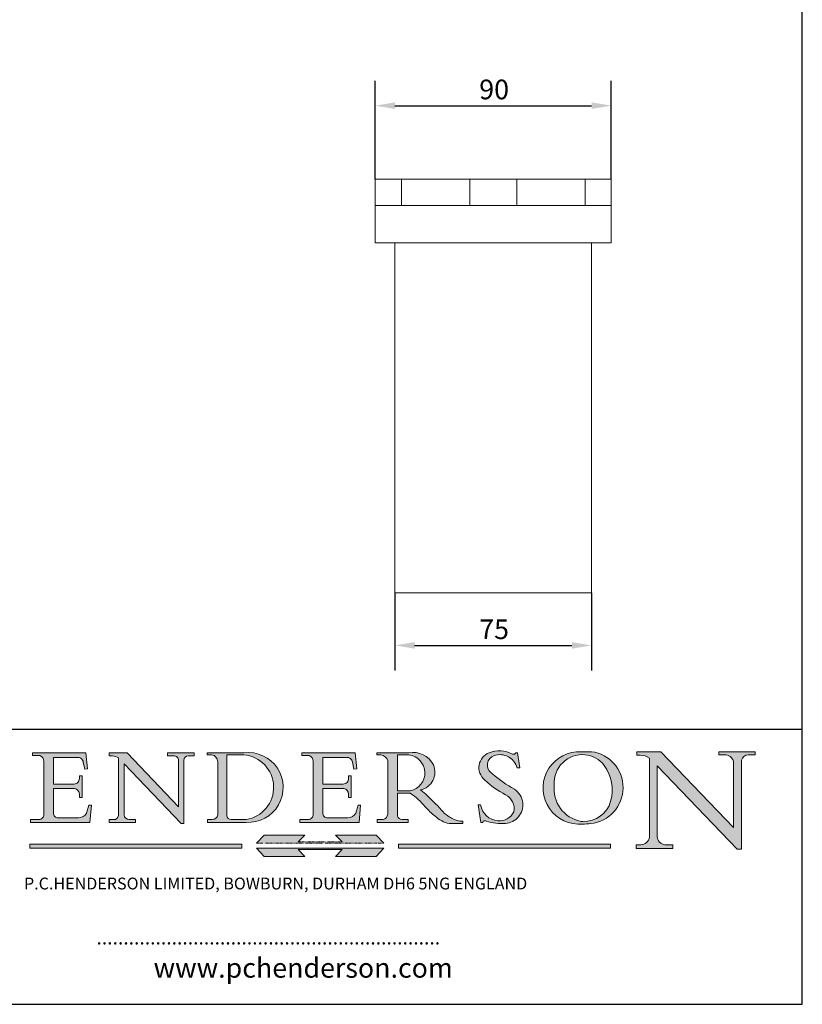
# Model space of a CAD drawing. Units: millimetres. Extents: x 30 to 600, y 30 to 861.
# Drawn here: x 302 to 600, y 30 to 406 of the extents above; entities that cross this region are included whole.
import ezdxf

# ---------------------------------------------------------------- set-up
doc = ezdxf.new("R2010")
doc.units = ezdxf.units.MM
doc.header["$LTSCALE"] = 3
doc.linetypes.add('CONTINUOUS_ACAD', pattern=[0])
doc.linetypes.add('DOUBLE_DASH_TRIPLE_DOT', pattern=[0.3984, 0.1181, -0.0295, 0.1181, -0.0295, 0.0049, -0.0295, 0.0049, -0.0295, 0.0049, -0.0295])
for name, color, linetype, lineweight in [('Dimensions(ISO)', 7, 'Continuous', 25), ('Hatch', 179, 'Continuous', 9), ('Sketch Geometry(ISO)', 7, 'Continuous', 50), ('Symbols(ISO)', 7, 'Continuous', 25), ('Visible Edges(ISO)', 7, 'Continuous', 18)]:
    doc.layers.add(name, color=color, linetype=linetype, lineweight=lineweight)
doc.styles.add('Current-BSI', font='ARIAL.TTF')
doc.styles.add('Text Style168', font='romans.shx')
doc.styles.add('Text Style169', font='romans.shx')
doc.styles.add('Text Style171', font='romans.shx')
doc.dimstyles.new('DEFAULT-ISO', dxfattribs={"dimscale": 3, "dimtxt": 2.5, "dimasz": 2.5, "dimexe": 3.174999999999999, "dimexo": 0, "dimgap": 0.762, "dimtad": 1, "dimdec": 1, "dimrnd": 1e-08, "dimzin": 0, "dimtxsty": 'Current-BSI', "dimcen": 0.09, "dimdle": 10, "dimclrd": 7, "dimclre": 7, "dimclrt": 7, "dimadec": 1, "dimazin": 0, "dimtfac": 1.399999999999999, "dimtmove": 0, "dimatfit": 3, "dimfxl": 1, "dimtolj": 1, "dimtzin": 0, "dimlwd": 25, "dimlwe": 25, "dimarcsym": 0})

# ---------------------------------------------------------------- blocks, each defined once
blk = doc.blocks.new('Borders PCH WEB A4')
at = {"layer": 'Hatch'}
h = blk.add_hatch(color=7, dxfattribs=at)
edge = h.paths.add_edge_path()
edge.add_line((102.1547912193991, 41.97010024424379), (102.154791219399, 41.62746438732523))
edge.add_line((102.154791219399, 41.62746438732523), (103.0602669398915, 41.62746438732523))
edge.add_arc((102.8331600320866, 40.91583622624237), 0.7469887463803611, -1.9346175598540185, 72.30019059474353, ccw=False)
edge.add_line((103.579722995987, 40.89061861035192), (103.579722995987, 34.1669504827082))
edge.add_arc((102.9573085340146, 34.12404022227598), 0.6238918599586445, -90, 3.943823415883287, ccw=False)
edge.add_line((102.9573085340146, 33.50014836231733), (101.8824085117055, 33.50014836231733))
edge.add_line((101.8824085117055, 33.50014836231733), (101.8824085117055, 33.12128352118615))
edge.add_line((101.8824085117055, 33.12128352118615), (109.4445507229238, 33.12128352118615))
edge.add_line((109.4445507229238, 33.12128352118615), (109.6264058462396, 35.31869959974696))
edge.add_line((109.6264058462397, 35.31869959974697), (109.3081593804369, 35.31869959974697))
edge.add_line((109.3081593804369, 35.31869959974697), (109.0050675082438, 34.31849641916067))
edge.add_arc((107.9829263150102, 34.84857097355368), 1.151412893848158, 270, 332.5890929486235, ccw=False)
edge.add_line((107.9829263150102, 33.69715807970553), (105.3997755668756, 33.69715807970555))
edge.add_arc((105.3997755668756, 34.27727935010004), 0.5801212703944943, 174.4236434720288, 270, ccw=False)
edge.add_line((104.8223996719787, 34.33365101280592), (104.8223996719787, 37.43188625703534))
edge.add_line((104.8223996719787, 37.43188625703533), (107.4789200117702, 37.43188625703533))
edge.add_arc((107.4035166768197, 36.74829132476935), 0.6877410081865026, 0, 83.70548581297908, ccw=False)
edge.add_line((108.0912576850063, 36.74829132476935), (108.0912576850063, 36.29702916093619))
edge.add_line((108.0912576850063, 36.29702916093619), (108.4317148223339, 36.29702916093619))
edge.add_line((108.4317148223339, 36.29702916093619), (108.4317148223339, 39.05473190445711))
edge.add_line((108.4317148223339, 39.05473190445711), (108.0912576850063, 39.05473190445711))
edge.add_line((108.0912576850063, 39.05473190445711), (108.0912576850063, 38.70548055206807))
edge.add_arc((107.4142779478781, 38.68787207572515), 0.6772086996792471, -90, 1.4899470357826772, ccw=False)
edge.add_line((107.4142779478781, 38.0106633760459), (104.8223996719787, 38.01066337604589))
edge.add_line((104.8223996719787, 38.0106633760459), (104.8223996719787, 41.38053705784578))
edge.add_line((104.8223996719787, 41.38053705784578), (107.7927000194713, 41.38053705784578))
edge.add_arc((107.8978801512681, 40.68365869243439), 0.7047711091576075, 7.670400320452416, 98.58289354625498, ccw=False)
edge.add_line((108.596345170334, 40.7777274621958), (108.7771229990136, 39.89000566875154))
edge.add_line((108.7771229990136, 39.89000566875155), (109.1308570939223, 39.92799053706638))
edge.add_line((109.1308570939223, 39.92799053706638), (108.9115701509101, 41.97010024424379))
edge.add_line((108.9115701509101, 41.97010024424379), (102.1547912193991, 41.97010024424379))
h = blk.add_hatch(color=7, dxfattribs=at)
edge = h.paths.add_edge_path()
edge.add_line((119.3021258490195, 41.97010024423225), (119.3021258490195, 41.6040588455903))
edge.add_line((119.3021258490195, 41.6040588455903), (120.1993209031724, 41.6040588455903))
edge.add_arc((120.0708873828182, 40.96732444950536), 0.6495582039418895, -7.84634562942631, 78.59607913227711, ccw=False)
edge.add_line((120.7143642528213, 40.87864875904135), (120.7143642528211, 35.11936028363493))
edge.add_line((120.7143642528211, 35.11936028363493), (114.1508259874092, 41.97010024423225))
edge.add_line((114.1508259874092, 41.97010024423225), (111.8901167513869, 41.97010024423225))
edge.add_line((111.8901167513869, 41.97010024423225), (111.8901167513869, 41.6040588455903))
edge.add_line((111.8901167513869, 41.6040588455903), (112.2991383716152, 41.60405884559019))
edge.add_arc((112.1386734304087, 40.00605731376576), 1.606037948826286, 55.15775084271161, 84.2658080938889, ccw=False)
edge.add_line((113.0562332922184, 41.32417786707858), (113.0562332922185, 33.99046377482))
edge.add_arc((112.4939092605523, 34.04463735811942), 0.5649275119135968, 269.9999999999982, 354.49717958116054, ccw=False)
edge.add_line((112.4939092605523, 33.47970984620582), (111.8798712955539, 33.47970984620582))
edge.add_line((111.8798712955539, 33.47970984620582), (111.8798712955539, 33.12128352118615))
edge.add_line((111.8798712955539, 33.12128352118615), (115.2123756143386, 33.12128352118615))
edge.add_line((115.2123756143386, 33.12128352118615), (115.2123756143386, 33.47970984620582))
edge.add_line((115.2123756143386, 33.47970984620582), (114.4433938382243, 33.47970984620582))
edge.add_arc((114.4433938382243, 34.14246580113967), 0.6627559549338308, 183.3388980413414, 270, ccw=False)
edge.add_line((113.7817629072869, 34.10386571011405), (113.7817629072868, 40.59237604156083))
edge.add_line((113.7817629072868, 40.59237604156083), (121.0561519425781, 32.99968051091815))
edge.add_line((121.0561519425781, 32.99968051091815), (121.3807309808982, 32.99968051091815))
edge.add_line((121.3807309808982, 32.99968051091815), (121.3807309808982, 41.01826591397905))
edge.add_arc((121.9666849959759, 41.01826591397905), 0.5859540150776762, 91.3435112152971, 180, ccw=False)
edge.add_line((121.9529463985238, 41.6040588455903), (122.698224284294, 41.6040588455903))
edge.add_line((122.698224284294, 41.6040588455903), (122.698224284294, 41.97010024423225))
edge.add_line((122.698224284294, 41.97010024423225), (119.3021258490195, 41.97010024423225))
h = blk.add_hatch(color=7, dxfattribs=at)
edge = h.paths.add_edge_path(flags=0)
edge.add_arc((127.4121233785852, 34.05344370007729), 0.5657747847795487, 183.5630728646947, 270)
edge.add_line((127.4121233785852, 33.48766891529775), (129.2967718760781, 33.48766891529775))
edge.add_arc((128.6383138931824, 37.58682170857503), 4.151700921052971, 279.1256196326258, 444.7832579466122)
edge.add_line((129.0158013944008, 41.72132575674042), (126.8474422423256, 41.72132575674042))
edge.add_line((126.8474422423256, 41.72132575674042), (126.8474422423256, 34.01828233712216))
edge = h.paths.add_edge_path()
edge.add_line((124.3981126085731, 33.13340178117039), (124.3981126085731, 33.48766891529775))
edge.add_line((124.3981126085731, 33.48766891529775), (124.9975881118954, 33.48766891529775))
edge.add_arc((124.9975881118954, 34.18828623806311), 0.7006173227653628, 270.0000000000014, 353.024809413329)
edge.add_line((125.6930200458687, 34.10320358313766), (125.6930200458687, 40.8351095659028))
edge.add_arc((124.8019237182614, 40.8351095659028), 0.8910963276072079, 0, 84.00085025510522)
edge.add_line((124.8950554967922, 41.72132575674042), (124.324815961179, 41.72132575674042))
edge.add_line((124.324815961179, 41.72132575674042), (124.324815961179, 41.97786402628091))
edge.add_line((124.324815961179, 41.97786402628091), (129.0158013944007, 41.97786402628091))
edge.add_arc((129.5605390499924, 37.56847517638674), 4.442909985920329, -93.4035435467083, 97.04265920423222, ccw=False)
edge.add_line((129.2967718760781, 33.13340178117039), (124.3981126085731, 33.13340178117039))
h = blk.add_hatch(color=7, dxfattribs=at)
edge = h.paths.add_edge_path()
edge.add_line((142.3185929658183, 39.05175935219841), (142.3185929658183, 38.70250799980937))
edge.add_arc((141.6416132286902, 38.68489952346644), 0.6772086996792471, -90, 1.4899470357826772, ccw=False)
edge.add_line((141.6416132286902, 38.0076908237872), (139.0497349527908, 38.0076908237872))
edge.add_line((139.0497349527908, 38.0076908237872), (139.0497349527908, 41.37756450558708))
edge.add_line((139.0497349527908, 41.37756450558708), (142.0200353002834, 41.37756450558707))
edge.add_arc((142.1252154320802, 40.68068614017568), 0.7047711091576075, 7.670400320452416, 98.58289354625498, ccw=False)
edge.add_line((142.8236804511461, 40.77475490993709), (143.0044582798257, 39.88703311649284))
edge.add_line((143.0044582798257, 39.88703311649284), (143.3581923747342, 39.92501798480765))
edge.add_line((143.3581923747342, 39.92501798480765), (143.1389054317222, 41.96712769198511))
edge.add_line((143.1389054317222, 41.96712769198511), (136.3821265002112, 41.96712769198511))
edge.add_line((136.3821265002112, 41.96712769198511), (136.3821265002111, 41.62449183506653))
edge.add_line((136.3821265002111, 41.62449183506653), (137.2876022207036, 41.62449183506653))
edge.add_arc((137.0604953128987, 40.91286367398367), 0.7469887463803611, -1.9346175598540185, 72.30019059474353, ccw=False)
edge.add_line((137.807058276799, 40.88764605809322), (137.807058276799, 34.1639779304495))
edge.add_arc((137.1846438148267, 34.12106767001727), 0.6238918599586445, -90, 3.943823415883287, ccw=False)
edge.add_line((137.1846438148267, 33.49717581005863), (136.1097437925176, 33.49717581005862))
edge.add_line((136.1097437925176, 33.49717581005862), (136.1097437925176, 33.11831096892745))
edge.add_line((136.1097437925176, 33.11831096892745), (143.6718860037359, 33.11831096892746))
edge.add_line((143.6718860037359, 33.11831096892745), (143.8537411270517, 35.31572704748831))
edge.add_line((143.8537411270517, 35.31572704748831), (143.5354946612489, 35.31572704748831))
edge.add_line((143.5354946612489, 35.31572704748831), (143.2324027890558, 34.31552386690196))
edge.add_arc((142.2102615958223, 34.84559842129498), 1.151412893848158, 270, 332.5890929486235, ccw=False)
edge.add_line((142.2102615958223, 33.69418552744684), (139.6271108476878, 33.69418552744682))
edge.add_arc((139.6271108476876, 34.27430679784134), 0.5801212703944943, 174.4236434720562, 270.00000000001927, ccw=False)
edge.add_line((139.049734952791, 34.33067846054691), (139.0497349527908, 37.42891370477663))
edge.add_line((139.0497349527908, 37.42891370477663), (141.7062552925825, 37.42891370477666))
edge.add_arc((141.6308519576318, 36.74531877251065), 0.6877410081865026, 0, 83.70548581296572, ccw=False)
edge.add_line((142.3185929658183, 36.74531877251035), (142.3185929658183, 36.29405660867749))
edge.add_line((142.3185929658183, 36.29405660867749), (142.6590501031463, 36.2940566086772))
edge.add_line((142.6590501031463, 36.2940566086772), (142.6590501031459, 39.0517593521984))
edge.add_line((142.6590501031459, 39.05175935219841), (142.3185929658183, 39.05175935219841))
h = blk.add_hatch(color=7, dxfattribs=at)
edge = h.paths.add_edge_path(flags=0)
edge.add_line((148.540817945555, 41.70739500424215), (148.540817945555, 37.14319332318921))
edge.add_line((148.540817945555, 37.14319332318921), (150.1618876282939, 37.14319332318921))
edge.add_arc((149.7024653346136, 39.41099089891019), 2.313865745538523, 281.4522871515732, 442.9565641102318)
edge.add_line((149.986195617437, 41.70739500424215), (148.540817945555, 41.70739500424215))
edge = h.paths.add_edge_path()
edge.add_line((155.109905556091, 32.99773196157084), (156.836788809244, 32.99773196157085))
edge.add_line((156.836788809244, 32.99773196157085), (156.836788809244, 33.26958830489685))
edge.add_arc((156.836788809244, 35.97495469715656), 2.705366392259709, 238.52511269446978, 270, ccw=False)
edge.add_arc((157.1492256200603, 37.11724892920301), 3.856864382510258, 220.7094033077353, 243.4327312077848, ccw=False)
edge.add_arc((144.6020344191325, 26.32137869055188), 12.69556206325385, 40.70940330773501, 47.76115907009479)
edge.add_arc((140.9828681073053, 24.27141303148241), 16.6969331544594, 43.29080613025121, 51.03987823246249)
edge.add_arc((150.957289585664, 39.53199939728282), 2.336888734327936, 282.9642598519832, 382.7019303784485)
edge.add_arc((150.5171197140356, 39.12637848801547), 2.906690505091034, 26.73269879166254, 100.5244953658555)
edge.add_line((149.986195617437, 41.98416946988195), (145.9268370495981, 41.98416946988195))
edge.add_line((145.9268370495981, 41.98416946988195), (145.9268370495981, 41.70739500424215))
edge.add_line((145.9268370495981, 41.70739500424215), (146.4220486991635, 41.70739500424215))
edge.add_arc((146.3368756844528, 40.7212546308712), 0.9898117388812399, 14.459869540676493, 85.06360990480408, ccw=False)
edge.add_line((147.2953329304226, 40.96841244700324), (147.2953329304226, 34.19004908333223))
edge.add_arc((146.5376590263892, 34.23000561713436), 0.7587267422772337, 283.75797971190826, 356.9812580249066, ccw=False)
edge.add_line((146.718100308716, 33.49304753618342), (145.9568677432127, 33.49304753618342))
edge.add_line((145.9568677432127, 33.49304753618342), (145.9568677432127, 33.11621294359638))
edge.add_line((145.9568677432127, 33.11621294359638), (149.9136308709488, 33.11621294359638))
edge.add_line((149.9136308709488, 33.11621294359638), (149.9136308709488, 33.49304753618342))
edge.add_line((149.9136308709488, 33.49304753618342), (149.0774973948495, 33.49304753618343))
edge.add_arc((149.2317352488414, 34.23266573894872), 0.7555292194652674, 203.8678355571256, 258.2205207993906, ccw=False)
edge.add_line((148.540817945555, 33.92695724792318), (148.540817945555, 36.82939443260041))
edge.add_line((148.540817945555, 36.82939443260041), (150.1618876282939, 36.82939443260041))
edge.add_arc((145.0574978337099, 29.20567244294297), 9.174744255326107, 40.13297681672549, 56.19609361297648, ccw=False)
edge.add_arc((158.8762514677249, 40.90690879441194), 8.932670134752644, 220.3838915613148, 231.5920830405884)
edge.add_arc((155.772891204607, 36.50036177452046), 3.564823358415056, 226.6714173869075, 259.2817293774281)
h = blk.add_hatch(color=7, dxfattribs=at)
edge = h.paths.add_edge_path()
edge.add_line((160.6479774396501, 39.26244441350283), (160.4444259469803, 39.4225163001458))
edge.add_arc((161.2312554746254, 40.42306879057798), 1.272873124739543, 108.57817880256019, 231.8186647129067, ccw=False)
edge.add_arc((161.5530162788555, 39.46577000957755), 2.28279934543278, 15.209603933257199, 108.5781788025578, ccw=False)
edge.add_line((163.7558549448598, 40.06466454375235), (164.10721567289, 40.06466454375235))
edge.add_line((164.10721567289, 40.06466454375235), (163.7996543556428, 41.96446463385914))
edge.add_line((163.7996543556428, 41.96446463385914), (163.5697074490312, 41.96446463385914))
edge.add_line((163.5697074490312, 41.96446463385914), (163.4020199525485, 41.8038070543676))
edge.add_line((163.4020199525485, 41.8038070543676), (163.142663193898, 41.8038070543676))
edge.add_arc((161.4701380824508, 38.62456231685784), 3.592344269332347, 62.25220845887818, 110.8096881097972)
edge.add_arc((160.9124442066014, 40.09195432508899), 2.022547542051841, 110.8096881097966, 229.7592170607356)
edge.add_arc((167.9276104182948, 47.38076045662679), 12.13538957445691, 226.7060885191224, 242.2640809537411)
edge.add_arc((161.3299597988683, 34.83320672820006), 2.041002712150211, -10.157440486262715, 62.26408095374143, ccw=False)
edge.add_arc((161.4963816346599, 35.3735633764681), 2.050774512687569, 264.6808863508768, 333.9597539938773, ccw=False)
edge.add_arc((161.5364623132012, 35.80405851622432), 2.48313145567109, 190.0296489176695, 264.6808863508766, ccw=False)
edge.add_line((159.091278660378, 35.37160189399552), (158.7827946941463, 35.37160189399552))
edge.add_line((158.7827946941462, 35.37160189399552), (159.1500680314156, 33.10296185342283))
edge.add_line((159.1500680314156, 33.10296185342283), (159.3735558034684, 33.10296185342283))
edge.add_line((159.3735558034684, 33.10296185342283), (159.4283890898879, 33.28391169903226))
edge.add_arc((159.6330425367475, 32.86491159904763), 0.4663090360465238, 65.30020117333157, 116.03240660105129, ccw=False)
edge.add_arc((161.8140380420993, 39.47165532283664), 6.494263125210722, 252.1918822162923, 273.9856636166399)
edge.add_arc((162.0862808614568, 35.37085123246108), 2.384492125826143, 274.3088400476872, 365.8124657133047)
edge.add_arc((162.1212399354459, 35.3744099303153), 2.349352387856274, 5.812465713302303, 56.96974444854597)
edge.add_arc((172.755821743604, 53.70760387544598), 18.84840909917213, 230.0304671335736, 240.2461455100654, ccw=False)
h = blk.add_hatch(color=7, dxfattribs=at)
edge = h.paths.add_edge_path(flags=0)
edge.add_arc((172.0675676127221, 38.34437756967243), 3.407244478276231, 36.26259189651417, 85.28533039672877)
edge.add_arc((172.0529366637332, 38.16697410357546), 3.585250249113969, 85.28533039672847, 183.8704455164119)
edge.add_arc((172.6174459292001, 37.37486696252652), 4.177955851326371, 172.4340468239057, 259.8572405806371)
edge.add_arc((172.7919859789266, 51.72678793767909), 18.4870082501753, 267.1776652275068, 267.8936768180174)
edge.add_arc((172.2421477821939, 36.77693828387718), 3.527050806590522, 267.8936768180172, 344.2786924858666)
edge.add_arc((170.5717924706307, 37.24712431901378), 5.262320749425029, 344.2786924858665, 396.2625918965145)
edge = h.paths.add_edge_path()
edge.add_arc((172.2881453734119, 38.38183346095937), 5.460249349820256, 267.5537157622909, 278.6905453670297)
edge.add_arc((172.6210062620611, 37.55776597074917), 4.599897721625063, 276.1421716975607, 442.8928695938044)
edge.add_arc((172.7637841895103, -9.954992033700396), 52.07905779243873, 89.53094387807677, 91.6265072912272)
edge.add_arc((171.652425464485, 37.51332019972517), 4.604400491663247, 94.56991720728446, 275.0170075405732)
h = blk.add_hatch(color=7, dxfattribs=at)
edge = h.paths.add_edge_path()
edge.add_line((194.0232474083051, 42.12081822737387), (189.3749083702509, 42.12081822737387))
edge.add_line((189.3749083702509, 42.12081822737387), (189.3749083702509, 41.73122328531364))
edge.add_line((189.3749083702509, 41.73122328531364), (190.0806148606268, 41.73122328531364))
edge.add_arc((190.1499363255331, 40.58187851296409), 1.151433398518552, 14.232977553526723, 93.45155061879859, ccw=False)
edge.add_line((191.2660253227426, 40.86497606069582), (191.266025322743, 32.47326338192227))
edge.add_line((191.266025322743, 32.47326338192227), (182.0229222769413, 42.12081822737388))
edge.add_line((182.0229222769413, 42.12081822737388), (178.9709006007321, 42.12081822737407))
edge.add_line((178.9709006007321, 42.12081822737407), (178.9709006007321, 41.69538822606533))
edge.add_line((178.9709006007321, 41.69538822606533), (179.4030407309109, 41.69538822606534))
edge.add_arc((179.2845704708843, 39.36965923476694), 2.328744413514125, 56.60696756582303, 87.0839319378124, ccw=False)
edge.add_line((180.5662629877748, 41.3139624095882), (180.5662629877748, 31.25937940638551))
edge.add_arc((179.4685390873549, 31.39820434497361), 1.106467408072776, 269.3763379169344, 352.7922856076719, ccw=False)
edge.add_line((179.4564954752804, 30.2918024846464), (178.8830555747337, 30.2918024846464))
edge.add_line((178.8830555747337, 30.2918024846464), (178.8830555747337, 29.83112863370736))
edge.add_line((178.8830555747337, 29.83112863370736), (183.5316735189297, 29.83112863370736))
edge.add_line((183.5316735189297, 29.83112863370736), (183.5316735189297, 30.2918024846464))
edge.add_line((183.5316735189297, 30.2918024846464), (182.5445732629956, 30.2918024846464))
edge.add_arc((182.6757822558207, 31.40832659917116), 1.12420723094698, 183.4485971136699, 263.29759294045107, ccw=False)
edge.add_line((181.5536107771009, 31.34070211794372), (181.5536107771007, 40.34473639418195))
edge.add_line((181.5536107771007, 40.34473639418195), (191.7274563618655, 29.72571237358943))
edge.add_line((191.7274563618655, 29.72571237358943), (192.2505130215133, 29.72571237358906))
edge.add_line((192.2505130215134, 29.72571237358906), (192.2505130215134, 41.05003346921343))
edge.add_arc((193.1925794818321, 40.74413677832381), 0.9904857400057274, 94.7481919453868, 162.0109621267227, ccw=False)
edge.add_line((193.1105902820963, 41.73122328531364), (194.0232474083051, 41.73122328531364))
edge.add_line((194.0232474083051, 41.73122328531364), (194.0232474083051, 42.12081822737387))
for color, points in [(1, [(146.8056977643303, 30.47124551584519), (145.8056779048926, 31.51502338921307), (140.6713914942846, 31.51502338921297), (141.5059420923931, 30.64395523962508), (135.9038086384247, 30.64395523962508), (136.7383592365332, 31.51502338921294), (131.6040728259251, 31.51502338921294), (130.6040529664875, 30.47124551584519)]), (1, [(128.7494049999523, 30.36864548668035), (128.7494049999523, 29.8570653638408), (101.780234499479, 29.85706536384079), (101.780234499479, 30.36864548668034)]), (1, [(175.6295162313388, 30.36864548668034), (148.6603457308655, 30.36864548668034), (148.6603457308655, 29.85706536384079), (175.6295162313388, 29.85706536384079)]), (7, [(136.7383592365332, 28.81328749047306), (131.6040728259251, 28.81328749047306), (130.6040529664875, 29.85706536384081), (146.8056977643305, 29.85706536384081), (145.8056779048929, 28.81328749047306), (140.6713914942848, 28.81328749047306), (141.5059420923931, 29.68435564006092), (135.9038086384247, 29.68435564006092)])]:
    blk.add_hatch(color=color, dxfattribs=at).paths.add_polyline_path(points)
at = {"layer": 'Sketch Geometry(ISO)', "color": 7, "linetype": 'Continuous', "lineweight": 25}
for p, q in [((200, 10.00000000000023), (200, 287)), ((9.999999999999998, 10), (200, 10.00000000000023))]:
    blk.add_line(p, q, dxfattribs=at)
at = {"layer": 'Sketch Geometry(ISO)', "color": 7, "linetype": 'CONTINUOUS_ACAD', "lineweight": 25}
for p, q in [((9.999999999999416, 45.00000000000001), (199.9999999999994, 45.00000000000023)), ((200, 10.00000000000023), (200, 45.00000000000023))]:
    blk.add_line(p, q, dxfattribs=at)
at = {"layer": 'Sketch Geometry(ISO)', "color": 7, "linetype": 'CONTINUOUS_ACAD', "lineweight": 18}
for p, q in [((102.154791219399, 41.62746438732523), (102.1547912193991, 41.97010024424379)), ((102.1547912193991, 41.97010024424379), (108.9115701509101, 41.97010024424379)), ((103.0602669398915, 41.62746438732523), (102.154791219399, 41.62746438732523)), ((104.8223996719787, 41.38053705784578), (104.8223996719787, 38.0106633760459)), ((104.8223996719787, 41.38053705784578), (107.7927000194713, 41.38053705784578)), ((108.9115701509101, 41.97010024424379), (109.1308570939223, 39.92799053706638)), ((111.8901167513869, 41.97010024423225), (114.1508259874092, 41.97010024423225)), ((111.8901167513869, 41.6040588455903), (111.8901167513869, 41.97010024423225)), ((112.2991383716152, 41.60405884559019), (111.8901167513869, 41.6040588455903)), ((113.0562332922185, 33.99046377482), (113.0562332922184, 41.32417786707858)), ((120.7143642528211, 35.11936028363493), (114.1508259874092, 41.97010024423225)), ((119.3021258490195, 41.6040588455903), (119.3021258490195, 41.97010024423225)), ((119.3021258490195, 41.97010024423225), (122.698224284294, 41.97010024423225)), ((120.1993209031724, 41.6040588455903), (119.3021258490195, 41.6040588455903)), ((122.698224284294, 41.6040588455903), (121.9529463985238, 41.6040588455903)), ((122.698224284294, 41.97010024423225), (122.698224284294, 41.6040588455903)), ((124.324815961179, 41.72132575674042), (124.324815961179, 41.97786402628091)), ((124.324815961179, 41.97786402628091), (129.0158013944008, 41.97786402628091)), ((124.8950554967922, 41.72132575674042), (124.324815961179, 41.72132575674042)), ((126.8474422423256, 41.72132575674042), (126.8474422423256, 34.01828233712216)), ((129.0158013944008, 41.72132575674042), (126.8474422423256, 41.72132575674042)), ((136.3821265002112, 41.96712769198511), (143.1389054317222, 41.96712769198511)), ((136.3821265002111, 41.62449183506653), (136.3821265002112, 41.96712769198511)), ((137.2876022207036, 41.62449183506653), (136.3821265002111, 41.62449183506653)), ((139.0497349527908, 41.37756450558708), (142.0200353002834, 41.37756450558707)), ((139.0497349527908, 41.37756450558708), (139.0497349527908, 38.0076908237872)), ((143.1389054317222, 41.96712769198511), (143.3581923747342, 39.92501798480765)), ((145.9268370495981, 41.98416946988195), (149.986195617437, 41.98416946988195)), ((145.9268370495981, 41.70739500424215), (145.9268370495981, 41.98416946988195)), ((146.4220486991635, 41.70739500424215), (145.9268370495981, 41.70739500424215)), ((149.986195617437, 41.70739500424215), (148.540817945555, 41.70739500424215)), ((148.540817945555, 37.14319332318921), (148.540817945555, 41.70739500424215)), ((163.4020199525485, 41.8038070543676), (163.142663193898, 41.8038070543676)), ((163.5697074490312, 41.96446463385914), (163.4020199525485, 41.8038070543676)), ((163.5697074490312, 41.96446463385914), (163.7996543556428, 41.96446463385914)), ((163.7996543556428, 41.96446463385914), (164.10721567289, 40.06466454375235)), ((178.9709006007321, 41.69538822606533), (178.9709006007321, 42.12081822737407)), ((178.9709006007321, 42.12081822737407), (182.0229222769413, 42.12081822737388)), ((179.4030407309109, 41.69538822606534), (178.9709006007321, 41.69538822606533)), ((182.0229222769413, 42.12081822737388), (191.266025322743, 32.47326338192227)), ((189.3749083702509, 41.73122328531364), (189.3749083702509, 42.12081822737387)), ((189.3749083702509, 42.12081822737387), (194.0232474083051, 42.12081822737387)), ((190.2192577904394, 41.73122328531364), (189.3749083702509, 41.73122328531364)), ((194.0232474083051, 41.73122328531364), (193.1105902820963, 41.73122328531364)), ((194.0232474083051, 42.12081822737387), (194.0232474083051, 41.73122328531364)), ((103.579722995987, 40.94105384213363), (103.579722995987, 34.1669504827082)), ((108.7771229990136, 39.89000566875155), (108.596345170334, 40.7777274621958)), ((121.0561519425781, 32.99968051091815), (113.7817629072868, 40.59237604156083)), ((113.7817629072868, 40.59237604156083), (113.7817629072869, 34.10386571011405)), ((120.7143642528213, 41.05600013996931), (120.7143642528211, 35.11936028363493)), ((121.3807309808982, 32.99968051091815), (121.3807309808982, 41.01826591397905)), ((125.6930200458687, 34.10320358313766), (125.6930200458687, 40.8351095659028)), ((137.807058276799, 40.93808128987491), (137.807058276799, 34.1639779304495)), ((143.0044582798257, 39.88703311649284), (142.8236804511461, 40.77475490993709)), ((147.2953329304226, 40.96841244700324), (147.2953329304226, 34.19004908333223)), ((164.10721567289, 40.06466454375235), (163.7558549448598, 40.06466454375235)), ((180.5662629877748, 31.25937940638551), (180.5662629877748, 41.3139624095882)), ((181.5536107771007, 40.34473639418195), (191.7274563618655, 29.72571237358943)), ((181.5536107771007, 40.34473639418195), (181.5536107771009, 31.34070211794372)), ((191.266025322743, 32.47326338192227), (191.2660253227426, 40.86497606069582)), ((192.2505130215134, 41.05003346921343), (192.2505130215134, 29.72571237358906)), ((108.0912576850063, 39.05473190445711), (108.4317148223339, 39.05473190445711)), ((108.0912576850063, 38.67026359938223), (108.0912576850063, 39.05473190445711)), ((108.4317148223339, 39.05473190445711), (108.4317148223339, 36.29702916093619)), ((109.1308570939223, 39.92799053706638), (108.7771229990136, 39.89000566875155)), ((142.3185929658183, 38.66729104712353), (142.3185929658183, 39.05175935219841)), ((142.3185929658183, 39.05175935219841), (142.6590501031459, 39.05175935219841)), ((142.6590501031459, 39.05175935219841), (142.6590501031463, 36.2940566086772)), ((143.3581923747342, 39.92501798480765), (143.0044582798257, 39.88703311649284)), ((160.4444259469803, 39.4225163001458), (160.6479774396501, 39.26244441350283)), ((104.8223996719787, 38.0106633760459), (107.4142779478781, 38.0106633760459)), ((139.0497349527908, 38.0076908237872), (141.6416132286902, 38.0076908237872)), ((104.8223996719787, 37.43188625703533), (104.8223996719787, 34.33365101280592)), ((107.4789200117702, 37.43188625703533), (104.8223996719787, 37.43188625703533)), ((108.0912576850063, 36.29702916093619), (108.0912576850063, 36.74829132476935)), ((141.7062552925825, 37.42891370477666), (139.0497349527908, 37.42891370477663)), ((139.0497349527908, 37.42891370477663), (139.049734952791, 34.33067846054691)), ((142.3185929658183, 36.29405660867749), (142.3185929658183, 36.74531877251035)), ((148.540817945555, 37.14319332318921), (150.1618876282939, 37.14319332318921)), ((148.540817945555, 33.92695724792318), (148.540817945555, 36.82939443260041)), ((150.1618876282939, 36.82939443260041), (148.540817945555, 36.82939443260041)), ((108.4317148223339, 36.29702916093619), (108.0912576850063, 36.29702916093619)), ((109.3081593804369, 35.31869959974697), (109.0050675082438, 34.31849641916066)), ((109.3081593804369, 35.31869959974697), (109.6264058462397, 35.31869959974697)), ((109.6264058462397, 35.31869959974697), (109.4445507229238, 33.12128352118615)), ((142.6590501031463, 36.2940566086772), (142.3185929658183, 36.29405660867749)), ((143.5354946612489, 35.31572704748831), (143.2324027890558, 34.31552386690196)), ((143.5354946612489, 35.31572704748831), (143.8537411270517, 35.31572704748831)), ((143.8537411270517, 35.31572704748831), (143.6718860037359, 33.11831096892745)), ((158.7827946941462, 35.37160189399552), (159.091278660378, 35.37160189399552)), ((158.7827946941462, 35.37160189399552), (159.1500680314156, 33.10296185342283)), ((101.8824085117055, 33.12128352118615), (101.8824085117055, 33.50014836231733)), ((101.8824085117055, 33.50014836231733), (102.9573085340146, 33.50014836231733)), ((109.4445507229238, 33.12128352118615), (101.8824085117055, 33.12128352118615)), ((105.3997755668756, 33.69715807970555), (107.9829263150102, 33.69715807970553)), ((112.4939092605523, 33.47970984620582), (111.8798712955539, 33.47970984620582)), ((111.8798712955539, 33.47970984620582), (111.8798712955539, 33.12128352118615)), ((111.8798712955539, 33.12128352118615), (115.2123756143386, 33.12128352118615)), ((115.2123756143386, 33.47970984620582), (114.4433938382243, 33.47970984620582)), ((115.2123756143386, 33.12128352118615), (115.2123756143386, 33.47970984620582)), ((121.0561519425781, 32.99968051091815), (121.3807309808982, 32.99968051091815)), ((124.3981126085731, 33.48766891529775), (124.9975881118954, 33.48766891529775)), ((124.3981126085731, 33.13340178117039), (124.3981126085731, 33.48766891529775)), ((129.2967718760781, 33.13340178117039), (124.3981126085731, 33.13340178117039)), ((127.4121233785852, 33.48766891529775), (129.2967718760781, 33.48766891529775)), ((136.1097437925176, 33.11831096892745), (136.1097437925176, 33.49717581005862)), ((136.1097437925176, 33.49717581005862), (137.1846438148267, 33.49717581005863)), ((143.6718860037359, 33.11831096892745), (136.1097437925176, 33.11831096892745)), ((139.6271108476878, 33.69418552744682), (142.2102615958223, 33.69418552744684)), ((145.9568677432127, 33.49304753618342), (146.718100308716, 33.49304753618342)), ((145.9568677432127, 33.11621294359638), (145.9568677432127, 33.49304753618342)), ((149.9136308709488, 33.11621294359638), (145.9568677432127, 33.11621294359638)), ((149.0774973948495, 33.49304753618343), (149.9136308709488, 33.49304753618342)), ((149.9136308709488, 33.49304753618342), (149.9136308709488, 33.11621294359638)), ((155.109905556091, 32.99773196157084), (155.109905556091, 32.99968051091815)), ((156.836788809244, 32.99773196157085), (155.109905556091, 32.99773196157084)), ((156.836788809244, 33.26958830489685), (156.836788809244, 32.99773196157085)), ((159.1500680314156, 33.10296185342283), (159.3735558034684, 33.10296185342283)), ((159.3735558034684, 33.10296185342283), (159.4283890898879, 33.28391169903226)), ((178.8830555747337, 29.83112863370736), (178.8830555747337, 30.2918024846464)), ((178.8830555747337, 30.2918024846464), (179.4805826994281, 30.2918024846464)), ((182.5445732629956, 30.2918024846464), (183.5316735189297, 30.2918024846464)), ((183.5316735189297, 30.2918024846464), (183.5316735189297, 29.83112863370736)), ((130.6040529664875, 29.85706536384081), (131.6040728259251, 28.81328749047306)), ((130.6040529664875, 29.85706536384081), (146.8056977643305, 29.85706536384081)), ((131.6040728259251, 28.81328749047306), (136.7383592365332, 28.81328749047306)), ((136.7383592365332, 28.81328749047306), (135.9038086384247, 29.68435564006092)), ((135.9038086384247, 29.68435564006092), (141.5059420923931, 29.68435564006092)), ((140.6713914942848, 28.81328749047306), (141.5059420923931, 29.68435564006092)), ((145.8056779048929, 28.81328749047306), (140.6713914942848, 28.81328749047306)), ((146.8056977643305, 29.85706536384081), (145.8056779048929, 28.81328749047306)), ((183.5316735189297, 29.83112863370736), (178.8830555747337, 29.83112863370736)), ((192.2505130215134, 29.72571237358906), (191.7274563618655, 29.72571237358943))]:
    blk.add_line(p, q, dxfattribs=at)
at = {"layer": 'Sketch Geometry(ISO)', "color": 1, "linetype": 'CONTINUOUS_ACAD', "lineweight": 18}
for p, q in [((130.6040529664875, 30.47124551584519), (131.6040728259251, 31.51502338921294)), ((131.6040728259251, 31.51502338921294), (136.7383592365332, 31.51502338921294)), ((136.7383592365332, 31.51502338921294), (135.9038086384247, 30.64395523962508)), ((145.8056779048926, 31.51502338921307), (140.6713914942846, 31.51502338921297)), ((140.6713914942846, 31.51502338921297), (141.5059420923931, 30.64395523962508)), ((146.8056977643303, 30.47124551584519), (145.8056779048926, 31.51502338921307)), ((101.780234499479, 29.85706536384079), (101.780234499479, 30.36864548668034)), ((101.780234499479, 30.36864548668034), (128.7494049999523, 30.36864548668035)), ((128.7494049999523, 30.36864548668035), (128.7494049999523, 29.8570653638408)), ((148.6603457308655, 30.36864548668034), (148.6603457308655, 29.85706536384079)), ((175.6295162313388, 30.36864548668034), (148.6603457308655, 30.36864548668034)), ((175.6295162313388, 29.85706536384079), (175.6295162313388, 30.36864548668034)), ((128.7494049999523, 29.8570653638408), (101.780234499479, 29.85706536384079)), ((148.6603457308655, 29.85706536384079), (175.6295162313388, 29.85706536384079))]:
    blk.add_line(p, q, dxfattribs=at)
at = {"layer": 'Sketch Geometry(ISO)', "color": 1, "linetype": 'DOUBLE_DASH_TRIPLE_DOT', "lineweight": 18}
for p, q in [((130.6040529664875, 30.47124551584519), (146.8056977643303, 30.47124551584519)), ((135.9038086384247, 30.64395523962508), (141.5059420923931, 30.64395523962508))]:
    blk.add_line(p, q, dxfattribs=at)
at = {"layer": 'Sketch Geometry(ISO)', "color": 7, "linetype": 'CONTINUOUS_ACAD', "lineweight": 18}
for centre, radius, start, end in [((102.8331600320866, 40.91583622624237), 0.7469887463803613, 358.065382440146, 72.30019059474346), ((107.8978801512681, 40.68365869243439), 0.7047711091576075, 7.670400320452447, 98.582893546255), ((112.1386734304087, 40.00605731376576), 1.606037948826286, 55.15775084271091, 84.26580809388882), ((120.0708873828182, 40.96732444950536), 0.6495582039418895, 352.1536543705736, 78.59607913227708), ((121.9666849959759, 41.01826591397905), 0.5859540150776763, 91.34351121529713, 180), ((124.8019237182614, 40.8351095659028), 0.8910963276072079, 0, 84.00085025510522), ((129.5605390499924, 37.56847517638674), 4.442909985920329, 266.5964564532917, 97.04265920423202), ((128.6383138931824, 37.58682170857503), 4.151700921052971, 279.1256196326258, 84.78325794661227), ((137.0604953128987, 40.91286367398367), 0.7469887463803613, 358.065382440146, 72.30019059474346), ((142.1252154320802, 40.68068614017568), 0.7047711091576075, 7.670400320451732, 98.582893546255), ((146.3368756844528, 40.7212546308712), 0.9898117388812394, 14.45986954067649, 85.06360990480411), ((150.5171197140356, 39.12637848801547), 2.906690505091034, 26.73269879166254, 100.5244953658555), ((149.7024653346136, 39.41099089891019), 2.313865745538523, 281.4522871515732, 82.95656411023187), ((160.9124442066014, 40.09195432508899), 2.022547542051841, 110.8096881097966, 229.7592170607357), ((161.2312554746254, 40.42306879057798), 1.272873124739543, 108.57817880256, 231.8186647129063), ((161.4701380824508, 38.62456231685784), 3.592344269332347, 62.25220845887818, 110.8096881097972), ((161.5530162788555, 39.46577000957755), 2.28279934543278, 15.20960393325718, 108.5781788025579), ((171.652425464485, 37.51332019972517), 4.604400491663247, 94.56991720728443, 275.0170075405719), ((172.0529366637332, 38.16697410357546), 3.585250249113969, 85.28533039672847, 183.8704455164119), ((172.7637841895103, -9.954992033700396), 52.07905779243873, 89.53094387807677, 91.62650729122701), ((172.0675676127221, 38.34437756967243), 3.407244478276231, 36.26259189651417, 85.2853303967282), ((172.6210062620611, 37.55776597074917), 4.599897721625063, 276.1421716975607, 82.89286959380443), ((179.2845704708843, 39.36965923476694), 2.328744413514124, 56.60696756582305, 87.08393193781242), ((190.1499363255331, 40.58187851296409), 1.151433398518552, 14.23297755352669, 93.45155061879863), ((193.1925794818321, 40.74413677832381), 0.9904857400057275, 94.74819194538676, 162.0109621267226), ((150.957289585664, 39.53199939728282), 2.336888734327936, 282.9642598519832, 22.70193037844848), ((170.5717924706307, 37.24712431901378), 5.26232074942503, 344.2786924858665, 36.26259189651451), ((172.755821743604, 53.70760387544598), 18.84840909917212, 230.0304671335736, 240.2461455100652), ((107.4142779478781, 38.68787207572515), 0.6772086996792471, 270, 1.489947035782676), ((141.6416132286902, 38.68489952346644), 0.6772086996792471, 270, 1.489947035782676), ((167.9276104182948, 47.38076045662679), 12.13538957445691, 226.7060885191224, 242.2640809537411), ((172.6174459292001, 37.37486696252652), 4.177955851326371, 172.4340468239056, 259.8572405806371), ((107.4035166768197, 36.74829132476935), 0.6877410081865026, 0, 83.70548581297908), ((141.6308519576318, 36.74531877251065), 0.6877410081865026, 0, 83.7054858129657), ((145.0574978337099, 29.20567244294297), 9.174744255326107, 40.13297681672546, 56.19609361297648), ((140.9828681073053, 24.27141303148241), 16.6969331544594, 43.29080613025119, 51.03987823246259), ((161.3299597988683, 34.83320672820006), 2.041002712150211, 349.8425595137373, 62.26408095374138), ((162.1212399354459, 35.3744099303153), 2.349352387856274, 5.812465713302303, 56.96974444854597), ((158.8762514677249, 40.90690879441194), 8.932670134752644, 220.3838915613148, 231.5920830405884), ((144.6020344191325, 26.32137869055188), 12.69556206325385, 40.70940330773501, 47.76115907009479), ((161.5364623132012, 35.80405851622432), 2.483131455671091, 190.0296489176694, 264.6808863508766), ((162.0862808614568, 35.37085123246108), 2.384492125826143, 274.3088400476872, 5.812465713304586), ((172.2421477821939, 36.77693828387718), 3.527050806590523, 267.8936768180171, 344.2786924858666), ((102.9573085340146, 34.12404022227598), 0.6238918599586445, 270, 3.943823415883249), ((105.3997755668756, 34.27727935010004), 0.5801212703944943, 174.4236434720287, 270), ((107.9829263150102, 34.84857097355368), 1.151412893848158, 270, 332.5890929486235), ((112.4939092605523, 34.04463735811942), 0.5649275119135968, 269.9999999999982, 354.4971795811605), ((114.4433938382243, 34.14246580113967), 0.6627559549338308, 183.3388980413414, 270), ((124.9975881118954, 34.18828623806311), 0.7006173227653628, 270.0000000000014, 353.024809413329), ((127.4121233785852, 34.05344370007729), 0.565774784779549, 183.5630728646947, 270), ((137.1846438148267, 34.12106767001727), 0.6238918599586445, 270, 3.943823415883249), ((139.6271108476876, 34.27430679784134), 0.5801212703944943, 174.4236434720566, 270.0000000000193), ((142.2102615958223, 34.84559842129498), 1.151412893848158, 270, 332.5890929486235), ((146.5376590263892, 34.23000561713436), 0.7587267422772337, 283.7579797119083, 356.9812580249066), ((149.2317352488414, 34.23266573894872), 0.7555292194652674, 203.8678355571255, 258.2205207993906), ((155.772891204607, 36.50036177452046), 3.564823358415056, 226.6714173869075, 259.2817293774281), ((157.1492256200603, 37.11724892920301), 3.856864382510258, 220.7094033077351, 243.4327312077848), ((161.4963816346599, 35.3735633764681), 2.050774512687569, 264.6808863508768, 333.9597539938773), ((156.836788809244, 35.97495469715656), 2.705366392259709, 238.5251126944697, 270), ((159.6330425367475, 32.86491159904763), 0.4663090360465238, 65.30020117333159, 116.0324066010488), ((161.8140380420993, 39.47165532283664), 6.494263125210721, 252.1918822162923, 273.9856636166399), ((172.7919859789266, 51.72678793767909), 18.4870082501753, 267.1776652275068, 267.8936768180167), ((172.2881453734119, 38.38183346095937), 5.460249349820255, 267.5537157622909, 278.6905453670297), ((182.6757822558207, 31.40832659917116), 1.12420723094698, 183.4485971136698, 263.2975929404511), ((179.4685390873549, 31.39820434497361), 1.106467408072777, 269.3763379169344, 352.7922856076719)]:
    blk.add_arc(centre, radius, start, end, dxfattribs=at)
at = {"layer": 'Symbols(ISO)', "color": 7, "attachment_point": 7}
for s, insert, char_height, style in [('P.C.HENDERSON LIMITED, BOWBURN, DURHAM DH6 5NG ENGLAND', (101.0563369271966, 24.13931851691018), 1.500000059604644, 'Text Style171'), ('................................................................', (110.2660084085957, 17.04551236239296), 1.800000071525573, 'Text Style168'), ('www.pchenderson.com', (117.5324041861373, 12.59909847985056), 2.5, 'Text Style169')]:
    blk.add_mtext(s, dxfattribs=dict(at, insert=insert, char_height=char_height, style=style))
blk = doc.blocks.new('*D7')
at = {"layer": 'Defpoints', "color": 0, "linetype": 'Continuous'}
for p in [(444.6447037346244, 186.9103842043252), (519.6447037346293, 186.9103842043252), (519.6447037346293, 166.9103842043252)]:
    blk.add_point(p, dxfattribs=at)
at = {"layer": 'Dimensions(ISO)', "color": 7, "linetype": 'Continuous', "lineweight": 25}
for p, q in [((444.6447037346244, 186.9103842043252), (444.6447037346244, 157.3853842043252)), ((519.6447037346293, 186.9103842043252), (519.6447037346293, 157.3853842043252)), ((452.1447037346244, 166.9103842043252), (512.1447037346293, 166.9103842043252))]:
    blk.add_line(p, q, dxfattribs=at)
at = {"layer": 'Dimensions(ISO)', "color": 7, "linetype": 'Continuous'}
for points in [[(452.1447037346244, 168.1603842043252), (452.1447037346244, 165.6603842043252), (444.6447037346244, 166.9103842043252)], [(512.1447037346293, 168.1603842043252), (512.1447037346293, 165.6603842043252), (519.6447037346293, 166.9103842043252)]]:
    blk.add_solid(points, dxfattribs=at)
at = {"layer": 'Dimensions(ISO)', "color": 7, "linetype": 'Continuous', "lineweight": 25, "insert": (476.7755018246677, 176.8242832493457), "char_height": 7.5, "attachment_point": 1, "style": 'Current-BSI'}
blk.add_mtext('\\A1;75', dxfattribs=at)
blk = doc.blocks.new('*D8')
at = {"layer": 'Defpoints', "color": 0, "linetype": 'Continuous'}
for p in [(527.1447037346403, 372.8019762203452), (437.1447037346402, 344.7603842043216), (527.1447037346403, 344.7603842043216)]:
    blk.add_point(p, dxfattribs=at)
at = {"layer": 'Dimensions(ISO)', "color": 7, "linetype": 'Continuous', "lineweight": 25}
for p, q in [((437.1447037346402, 344.7603842043216), (437.1447037346402, 382.3269762203452)), ((527.1447037346403, 344.7603842043216), (527.1447037346403, 382.3269762203452)), ((444.6447037346401, 372.8019762203452), (519.6447037346403, 372.8019762203452))]:
    blk.add_line(p, q, dxfattribs=at)
at = {"layer": 'Dimensions(ISO)', "color": 7, "linetype": 'Continuous'}
for points in [[(444.6447037346401, 374.0519762203452), (444.6447037346401, 371.5519762203452), (437.1447037346402, 372.8019762203452)], [(519.6447037346403, 374.0519762203452), (519.6447037346403, 371.5519762203452), (527.1447037346403, 372.8019762203452)]]:
    blk.add_solid(points, dxfattribs=at)
at = {"layer": 'Dimensions(ISO)', "color": 7, "linetype": 'Continuous', "lineweight": 25, "insert": (476.7857337482828, 382.7465710361705), "char_height": 7.5, "attachment_point": 1, "style": 'Current-BSI'}
blk.add_mtext('\\A1;90', dxfattribs=at)

msp = doc.modelspace()

# ---------------------------------------------------------------- linework, layer by layer
at = {"layer": 'Visible Edges(ISO)'}
for p, q in [((437.1447037346402, 344.7603842043216), (447.1447037346432, 344.7603842043216)), ((437.1447037346402, 334.7603842043216), (437.1447037346402, 344.7603842043216)), ((473.1447037346431, 344.7603842043216), (447.1447037346432, 344.7603842043216)), ((447.1447037346432, 334.7603842043216), (447.1447037346432, 344.7603842043216)), ((491.1447037346358, 344.7603842043216), (473.1447037346359, 344.7603842043216)), ((473.1447037346431, 334.7603842043216), (473.1447037346431, 344.7603842043216)), ((517.1447037346431, 344.7603842043216), (491.1447037346432, 344.7603842043216)), ((491.1447037346432, 334.7603842043216), (491.1447037346432, 344.7603842043216)), ((527.1447037346403, 344.7603842043216), (517.1447037346431, 344.7603842043216)), ((517.1447037346431, 334.7603842043216), (517.1447037346431, 344.7603842043216)), ((527.1447037346403, 334.7603842043216), (527.1447037346403, 344.7603842043216)), ((437.1447037346402, 334.7603842043216), (447.1447037346432, 334.7603842043216)), ((437.1447037346286, 330.0103842043226), (437.1447037346311, 334.7603842043195)), ((473.1447037346431, 334.7603842043216), (447.1447037346432, 334.7603842043216)), ((491.1447037346358, 334.7603842043216), (473.1447037346359, 334.7603842043216)), ((517.1447037346431, 334.7603842043216), (491.1447037346432, 334.7603842043216)), ((527.1447037346403, 334.7603842043216), (517.1447037346431, 334.7603842043216)), ((527.1447037346287, 330.0103842043226), (527.1447037346312, 334.7603842043195)), ((437.1447037346286, 330.0103842043226), (437.1447037346236, 320.5103842043236)), ((527.1447037346287, 330.0103842043226), (527.1447037346237, 320.5103842043236)), ((444.644703734621, 320.5103842043216), (437.1447037346236, 320.5103842043216)), ((519.6447037346265, 320.5103842043217), (444.6447037346218, 320.5103842043217)), ((444.6447037346218, 320.5103842043192), (444.6447037346271, 302.5103842043175)), ((519.6447037346265, 320.5103842043192), (519.6447037346318, 302.5103842043175)), ((527.1447037346237, 320.5103842043216), (519.6447037346261, 320.5103842043216)), ((444.6447037346271, 204.9103842043269), (444.6447037346271, 302.5103842043175)), ((519.6447037346318, 204.9103842043269), (519.6447037346318, 302.5103842043175)), ((444.6447037346271, 204.9103842043269), (444.6447037346218, 186.9103842043252)), ((519.6447037346318, 204.9103842043269), (519.6447037346265, 186.9103842043252)), ((519.6447037346265, 186.9103842043252), (444.6447037346218, 186.9103842043252))]:
    msp.add_line(p, q, dxfattribs=at)

# ---------------------------------------------------------------- block references
at = {"xscale": 3, "yscale": 3, "zscale": 3}
msp.add_blockref('Borders PCH WEB A4', (0, 0), dxfattribs=at)

# ---------------------------------------------------------------- dimensions: what is measured, and where the dimension line sits
at = {"layer": 'Dimensions(ISO)', "color": 7, "linetype": 'Continuous', "lineweight": 25}
for base, p1, p2, picture, middle in [((527.1447037346403, 372.8019762203452), (437.1447037346402, 344.7603842043216), (527.1447037346403, 344.7603842043216), '*D8', (482.1447037346402, 372.8019762203452)), ((519.6447037346293, 166.9103842043252), (444.6447037346244, 186.9103842043252), (519.6447037346293, 186.9103842043252), '*D7', (482.1447037346268, 166.9103842043252))]:
    dim = msp.add_linear_dim(base=base, p1=p1, p2=p2, angle=180, dimstyle='DEFAULT-ISO', override={"dimdec": 0, "dimtp": 0, "dimtm": 0, "dimtdec": 2, "dimtofl": 0, "dimatfit": 1}, dxfattribs=at)
    dim.commit()
    dim.dimension.update_dxf_attribs({"geometry": picture, "text_midpoint": middle, "dimtype": 160})

doc.saveas('drawing.dxf')
